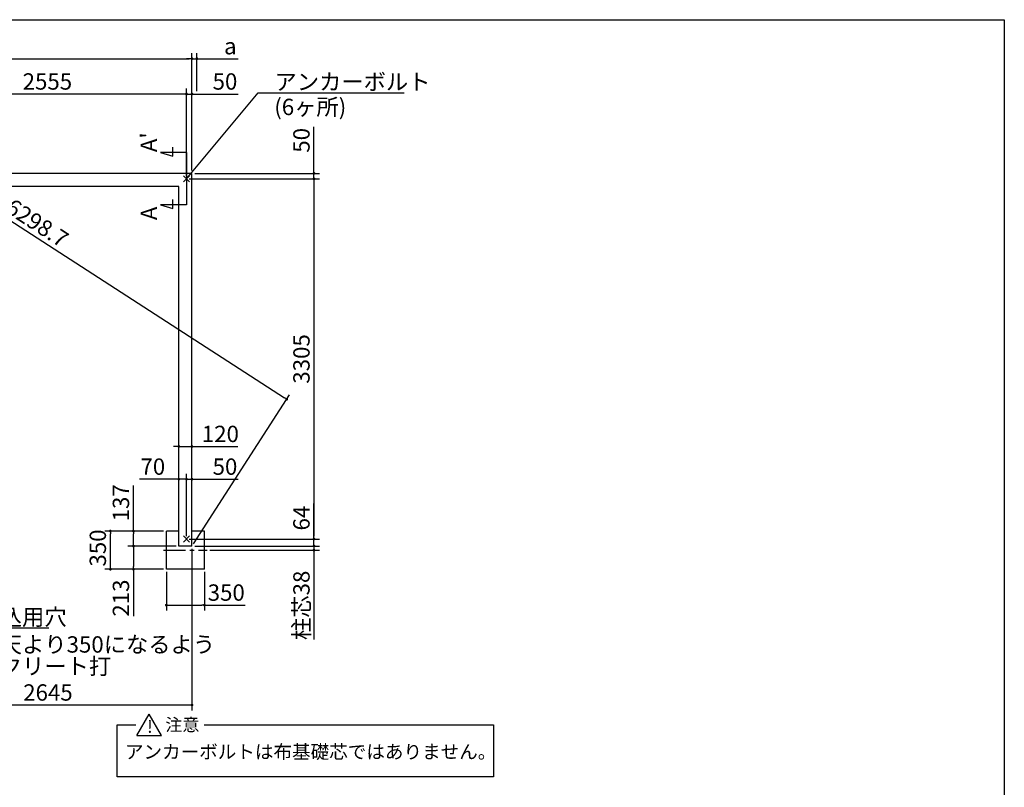
# Model space of a CAD drawing. Extents: x 275 to 20622, y -273 to 13882.
# Drawn here: x 11343 to 20384, y 6840 to 13882 of the extents above; entities that cross this region are included whole.
import ezdxf

# ---------------------------------------------------------------- set-up
doc = ezdxf.new("R2010")
doc.units = 0
doc.header["$LTSCALE"] = 20
doc.header["$PDMODE"] = 3
doc.header["$PDSIZE"] = 2
doc.linetypes.add('CENTER', pattern=[2, 1.25, -0.25, 0.25, -0.25])
doc.layers.get('0').update_dxf_attribs({"linetype": 'CONTINUOUS'})
doc.layers.get('DEFPOINTS').update_dxf_attribs({"linetype": 'CONTINUOUS'})
for name, color, linetype in [('センター', 3, 'CENTER'), ('ブロック', 5, 'CONTINUOUS'), ('仕様書枠', 230, 'CONTINUOUS'), ('寸法', 4, 'CONTINUOUS'), ('文字', 7, 'CONTINUOUS'), ('部品1', 7, 'CONTINUOUS')]:
    doc.layers.add(name, color=color, linetype=linetype)
doc.styles.get("Standard").update_dxf_attribs({"font": 'txt', "bigfont": 'bigfont.shx'})
doc.styles.add('STYLE1', font='isocp.shx', dxfattribs={"bigfont": 'bigfont.shx'})
doc.styles.add('STYLE2', font='txt')
doc.dimstyles.new('INABA_S40', dxfattribs={"dimscale": 40, "dimtxt": 3, "dimasz": 2.5, "dimexe": 1.5, "dimexo": 0.5, "dimgap": 1, "dimtad": 3, "dimdec": 4, "dimdsep": 46, "dimtxsty": 'STANDARD', "dimsah": 1, "dimcen": 0, "dimclrt": 7, "dimadec": 0, "dimazin": 0, "dimtfac": 1, "dimtdec": 4, "dimtix": 1, "dimtmove": 0, "dimatfit": 0, "dimfxl": 1, "dimtolj": 1, "dimtzin": 0, "dimarcsym": 0})
doc.dimstyles.new('INABA_S50G', dxfattribs={"dimscale": 0, "dimtxt": 150, "dimasz": 125, "dimexe": 75, "dimexo": 25, "dimgap": 25, "dimtad": 3, "dimdec": 1, "dimdsep": 46, "dimtxsty": 'STYLE1', "dimblk1": 'DOTSMALL', "dimblk2": 'DOTSMALL', "dimsah": 1, "dimcen": 0, "dimclrt": 7, "dimadec": 0, "dimazin": 0, "dimtfac": 1, "dimtdec": 4, "dimtix": 1, "dimtmove": 0, "dimatfit": 3, "dimldrblk": 'DOTSMALL', "dimfxl": 1, "dimtolj": 1, "dimtzin": 0, "dimarcsym": 0})

# ---------------------------------------------------------------- blocks, each defined once
blk = doc.blocks.new('_DOT')
at = {"color": 0, "linetype": 'ByBlock', "ltscale": 50}
blk.add_line((-0.5, 0), (-1, 0), dxfattribs=at)
at = {"color": 0, "linetype": 'ByBlock', "ltscale": 50, "const_width": 0.5}
blk.add_lwpolyline([(-0.25, 0, 1), (0.25, 0, 1)], format="xyb", close=True, dxfattribs=at)
blk = doc.blocks.new('*D6')
at = {"layer": 'DEFPOINTS', "color": 0, "ltscale": 50}
for p in [(12874.5, 9117.2), (12924.5, 9053.2), (14045, 9053.2)]:
    blk.add_point(p, dxfattribs=at)
at = {"layer": '寸法', "color": 0, "lineweight": -2, "ltscale": 50}
for p, q in [((14045, 9142.2), (14045, 9443.8)), ((12899.5, 9117.2), (14095, 9117.2)), ((12949.5, 9053.2), (14095, 9053.2)), ((14045, 9053.2), (14045, 9117.2)), ((14045, 9028.2), (14045, 9003.2))]:
    blk.add_line(p, q, dxfattribs=at)
at = {"layer": '寸法', "color": 0, "lineweight": -2, "ltscale": 50, "xscale": 25, "yscale": 25, "zscale": 25}
for p, rotation in [((14045, 9117.2), 270), ((14045, 9053.2), 90)]:
    blk.add_blockref('_DOT', p, dxfattribs=dict(at, rotation=rotation))
at = {"layer": '寸法', "color": 7, "ltscale": 50, "insert": (13930, 9309.3), "char_height": 150, "attachment_point": 5, "rotation": 90, "style": 'STYLE1'}
blk.add_mtext('\\A1;64', dxfattribs=at)
blk = doc.blocks.new('*D7')
at = {"layer": 'DEFPOINTS', "color": 0, "ltscale": 50}
for p in [(12874.5, 12422.2), (12924.5, 12472.2), (14045, 12422.2)]:
    blk.add_point(p, dxfattribs=at)
at = {"layer": '寸法', "color": 0, "lineweight": -2, "ltscale": 50}
for p, q in [((14045, 12497.2), (14045, 12897.8)), ((12899.5, 12422.2), (14095, 12422.2)), ((12949.5, 12472.2), (14095, 12472.2)), ((14045, 12422.2), (14045, 12472.2)), ((14045, 12397.2), (14045, 12372.2))]:
    blk.add_line(p, q, dxfattribs=at)
at = {"layer": '寸法', "color": 0, "lineweight": -2, "ltscale": 50, "xscale": 25, "yscale": 25, "zscale": 25}
for p, rotation in [((14045, 12472.2), 270), ((14045, 12422.2), 90)]:
    blk.add_blockref('_DOT', p, dxfattribs=dict(at, rotation=rotation))
at = {"layer": '寸法', "color": 7, "ltscale": 50, "insert": (13930, 12775.3), "char_height": 150, "attachment_point": 5, "rotation": 90, "style": 'STYLE1'}
blk.add_mtext('\\A1;50', dxfattribs=at)
blk = doc.blocks.new('*D8')
at = {"layer": 'DEFPOINTS', "color": 0, "ltscale": 50}
for p in [(12924.5, 13200.3), (12874.5, 12422.2), (12924.5, 12472.2)]:
    blk.add_point(p, dxfattribs=at)
at = {"layer": '寸法', "color": 0, "lineweight": -2, "ltscale": 50}
for p, q in [((12874.5, 12447.2), (12874.5, 13250.3)), ((12924.5, 12497.2), (12924.5, 13250.3)), ((12849.5, 13200.3), (12824.5, 13200.3)), ((12874.5, 13200.3), (12924.5, 13200.3)), ((12949.5, 13200.3), (13350.1, 13200.3))]:
    blk.add_line(p, q, dxfattribs=at)
at = {"layer": '寸法', "color": 0, "lineweight": -2, "ltscale": 50, "xscale": 25, "yscale": 25, "zscale": 25}
blk.add_blockref('_DOT', (12874.5, 13200.3), dxfattribs=at)
at = {"layer": '寸法', "color": 0, "lineweight": -2, "ltscale": 50, "xscale": 25, "yscale": 25, "zscale": 25, "rotation": 180}
blk.add_blockref('_DOT', (12924.5, 13200.3), dxfattribs=at)
at = {"layer": '寸法', "color": 7, "ltscale": 50, "insert": (13227.6, 13315.3), "char_height": 150, "attachment_point": 5, "style": 'STYLE1'}
blk.add_mtext('\\A1;50', dxfattribs=at)
blk = doc.blocks.new('*D11')
at = {"layer": 'DEFPOINTS', "color": 0, "ltscale": 50}
for p in [(12689.4, 8840.2), (13039.4, 8840.2), (13039.4, 8511)]:
    blk.add_point(p, dxfattribs=at)
at = {"layer": '寸法', "color": 0, "lineweight": -2, "ltscale": 50}
for p, q in [((12689.4, 8815.2), (12689.4, 8461)), ((13039.4, 8815.2), (13039.4, 8461)), ((12714.4, 8511), (13014.4, 8511)), ((13039.4, 8511), (13414.5, 8511))]:
    blk.add_line(p, q, dxfattribs=at)
at = {"layer": '寸法', "color": 0, "lineweight": -2, "ltscale": 50, "xscale": 25, "yscale": 25, "zscale": 25, "rotation": 180}
blk.add_blockref('_DOT', (12689.4, 8511), dxfattribs=at)
at = {"layer": '寸法', "color": 0, "lineweight": -2, "ltscale": 50, "xscale": 25, "yscale": 25, "zscale": 25}
blk.add_blockref('_DOT', (13039.4, 8511), dxfattribs=at)
at = {"layer": '寸法', "color": 7, "ltscale": 50, "insert": (13239.4, 8626), "char_height": 150, "attachment_point": 5, "style": 'STYLE1'}
blk.add_mtext('\\A1;350', dxfattribs=at)
blk = doc.blocks.new('*D12')
at = {"layer": 'DEFPOINTS', "color": 0, "ltscale": 50}
for p in [(12175.1, 9190.2), (12689.4, 9190.2), (12689.4, 8840.2)]:
    blk.add_point(p, dxfattribs=at)
at = {"layer": '寸法', "color": 0, "lineweight": -2, "ltscale": 50}
for p, q in [((12664.4, 9190.2), (12125.1, 9190.2)), ((12175.1, 8865.2), (12175.1, 9165.2)), ((12664.4, 8840.2), (12125.1, 8840.2))]:
    blk.add_line(p, q, dxfattribs=at)
at = {"layer": '寸法', "color": 0, "lineweight": -2, "ltscale": 50, "xscale": 25, "yscale": 25, "zscale": 25}
for p, rotation in [((12175.1, 9190.2), 90), ((12175.1, 8840.2), 270)]:
    blk.add_blockref('_DOT', p, dxfattribs=dict(at, rotation=rotation))
at = {"layer": '寸法', "color": 7, "ltscale": 50, "insert": (12060.1, 9035), "char_height": 150, "attachment_point": 5, "rotation": 90, "style": 'STYLE1'}
blk.add_mtext('\\A1;350', dxfattribs=at)
blk = doc.blocks.new('*D13')
at = {"layer": 'DEFPOINTS', "color": 0, "ltscale": 50}
for p in [(12924.5, 9666.6), (12924.5, 9190.2), (12874.5, 9117.2)]:
    blk.add_point(p, dxfattribs=at)
at = {"layer": '寸法', "color": 0, "lineweight": -2, "ltscale": 50}
for p, q in [((12874.5, 9142.2), (12874.5, 9716.6)), ((12924.5, 9215.2), (12924.5, 9716.6)), ((12849.5, 9666.6), (12824.5, 9666.6)), ((12874.5, 9666.6), (12924.5, 9666.6)), ((12949.5, 9666.6), (13350.1, 9666.6))]:
    blk.add_line(p, q, dxfattribs=at)
at = {"layer": '寸法', "color": 0, "lineweight": -2, "ltscale": 50, "xscale": 25, "yscale": 25, "zscale": 25}
blk.add_blockref('_DOT', (12874.5, 9666.6), dxfattribs=at)
at = {"layer": '寸法', "color": 0, "lineweight": -2, "ltscale": 50, "xscale": 25, "yscale": 25, "zscale": 25, "rotation": 180}
blk.add_blockref('_DOT', (12924.5, 9666.6), dxfattribs=at)
at = {"layer": '寸法', "color": 7, "ltscale": 50, "insert": (13227.6, 9781.6), "char_height": 150, "attachment_point": 5, "style": 'STYLE1'}
blk.add_mtext('\\A1;50', dxfattribs=at)
blk = doc.blocks.new('*D14')
at = {"layer": 'DEFPOINTS', "color": 0, "ltscale": 50}
for p in [(12804.5, 9666.6), (12804.5, 9187.2), (12874.5, 9117.2)]:
    blk.add_point(p, dxfattribs=at)
at = {"layer": '寸法', "color": 0, "lineweight": -2, "ltscale": 50}
for p, q in [((12804.5, 9212.2), (12804.5, 9716.6)), ((12874.5, 9142.2), (12874.5, 9716.6)), ((12779.5, 9666.6), (12442.6, 9666.6)), ((12874.5, 9666.6), (12804.5, 9666.6)), ((12899.5, 9666.6), (12924.5, 9666.6))]:
    blk.add_line(p, q, dxfattribs=at)
at = {"layer": '寸法', "color": 0, "lineweight": -2, "ltscale": 50, "xscale": 25, "yscale": 25, "zscale": 25}
blk.add_blockref('_DOT', (12804.5, 9666.6), dxfattribs=at)
at = {"layer": '寸法', "color": 0, "lineweight": -2, "ltscale": 50, "xscale": 25, "yscale": 25, "zscale": 25, "rotation": 180}
blk.add_blockref('_DOT', (12874.5, 9666.6), dxfattribs=at)
at = {"layer": '寸法', "color": 7, "ltscale": 50, "insert": (12565.2, 9781.6), "char_height": 150, "attachment_point": 5, "style": 'STYLE1'}
blk.add_mtext('\\A1;70', dxfattribs=at)
blk = doc.blocks.new('*D18')
at = {"layer": 'DEFPOINTS', "color": 0, "ltscale": 50}
for p in [(12924.5, 13524.4), (12969.5, 13200.3), (12924.5, 12472.2)]:
    blk.add_point(p, dxfattribs=at)
at = {"layer": '寸法', "color": 0, "lineweight": -2, "ltscale": 50}
for p, q in [((12924.5, 12497.2), (12924.5, 13574.4)), ((12969.5, 13225.3), (12969.5, 13574.4)), ((12899.5, 13524.4), (12874.5, 13524.4)), ((12924.5, 13524.4), (12969.5, 13524.4)), ((12994.5, 13524.4), (13349.9, 13524.4))]:
    blk.add_line(p, q, dxfattribs=at)
at = {"layer": '寸法', "color": 0, "lineweight": -2, "ltscale": 50, "xscale": 25, "yscale": 25, "zscale": 25}
blk.add_blockref('_DOT', (12924.5, 13524.4), dxfattribs=at)
at = {"layer": '寸法', "color": 0, "lineweight": -2, "ltscale": 50, "xscale": 25, "yscale": 25, "zscale": 25, "rotation": 180}
blk.add_blockref('_DOT', (12969.5, 13524.4), dxfattribs=at)
at = {"layer": '寸法', "color": 7, "ltscale": 50, "insert": (13277.2, 13639.4), "char_height": 150, "attachment_point": 5, "style": 'STYLE1'}
blk.add_mtext('\\A1;a', dxfattribs=at)
blk = doc.blocks.new('*D19')
at = {"layer": 'DEFPOINTS', "color": 0, "ltscale": 50}
for p in [(12924.5, 9053.2), (13064.4, 9014.7), (14045, 9014.7)]:
    blk.add_point(p, dxfattribs=at)
at = {"layer": '寸法', "color": 0, "lineweight": -2, "ltscale": 50}
for p, q in [((12949.5, 9053.2), (14095, 9053.2)), ((14045, 9078.2), (14045, 9103.2)), ((14045, 9053.2), (14045, 9014.7)), ((13089.4, 9014.7), (14095, 9014.7)), ((14045, 8989.7), (14045, 8195.1))]:
    blk.add_line(p, q, dxfattribs=at)
at = {"layer": '寸法', "color": 0, "lineweight": -2, "ltscale": 50, "xscale": 25, "yscale": 25, "zscale": 25}
for p, rotation in [((14045, 9053.2), 270), ((14045, 9014.7), 90)]:
    blk.add_blockref('_DOT', p, dxfattribs=dict(at, rotation=rotation))
at = {"layer": '寸法', "color": 7, "ltscale": 50, "insert": (13930, 8508.8), "char_height": 150, "attachment_point": 5, "rotation": 90, "style": 'STYLE1'}
blk.add_mtext('\\A1;柱芯38', dxfattribs=at)
blk = doc.blocks.new('*D20')
at = {"layer": 'DEFPOINTS', "color": 0, "ltscale": 50}
for p in [(12924.5, 9966.6), (12804.5, 9848.7), (12924.5, 9845.4)]:
    blk.add_point(p, dxfattribs=at)
at = {"layer": '寸法', "color": 0, "lineweight": -2, "ltscale": 50}
for p, q in [((12779.5, 9966.6), (12754.5, 9966.6)), ((12804.5, 9873.7), (12804.5, 10016.6)), ((12804.5, 9966.6), (12924.5, 9966.6)), ((12924.5, 9870.4), (12924.5, 10016.6)), ((12949.5, 9966.6), (13345.5, 9966.6))]:
    blk.add_line(p, q, dxfattribs=at)
at = {"layer": '寸法', "color": 0, "lineweight": -2, "ltscale": 50, "xscale": 25, "yscale": 25, "zscale": 25}
blk.add_blockref('_DOT', (12804.5, 9966.6), dxfattribs=at)
at = {"layer": '寸法', "color": 0, "lineweight": -2, "ltscale": 50, "xscale": 25, "yscale": 25, "zscale": 25, "rotation": 180}
blk.add_blockref('_DOT', (12924.5, 9966.6), dxfattribs=at)
at = {"layer": '寸法', "color": 7, "ltscale": 50, "insert": (13185.4, 10081.6), "char_height": 150, "attachment_point": 5, "style": 'STYLE1'}
blk.add_mtext('\\A1;120', dxfattribs=at)
blk = doc.blocks.new('*D21')
at = {"layer": 'DEFPOINTS', "color": 0, "ltscale": 50}
for p in [(12689.4, 9190.2), (12387.2, 9053.2), (12804.5, 9053.2)]:
    blk.add_point(p, dxfattribs=at)
at = {"layer": '寸法', "color": 0, "lineweight": -2, "ltscale": 50}
for p, q in [((12387.2, 9190.2), (12387.2, 9609.5)), ((12664.4, 9190.2), (12337.2, 9190.2)), ((12387.2, 9078.2), (12387.2, 9165.2)), ((12779.5, 9053.2), (12337.2, 9053.2))]:
    blk.add_line(p, q, dxfattribs=at)
at = {"layer": '寸法', "color": 0, "lineweight": -2, "ltscale": 50, "xscale": 25, "yscale": 25, "zscale": 25}
for p, rotation in [((12387.2, 9190.2), 90), ((12387.2, 9053.2), 270)]:
    blk.add_blockref('_DOT', p, dxfattribs=dict(at, rotation=rotation))
at = {"layer": '寸法', "color": 7, "ltscale": 50, "insert": (12272.2, 9449.5), "char_height": 150, "attachment_point": 5, "rotation": 90, "style": 'STYLE1'}
blk.add_mtext('\\A1;137', dxfattribs=at)
blk = doc.blocks.new('*D22')
at = {"layer": 'DEFPOINTS', "color": 0, "ltscale": 50}
for p in [(12804.5, 9053.2), (12387.2, 8840.2), (12689.4, 8840.2)]:
    blk.add_point(p, dxfattribs=at)
at = {"layer": '寸法', "color": 0, "lineweight": -2, "ltscale": 50}
for p, q in [((12779.5, 9053.2), (12337.2, 9053.2)), ((12387.2, 9028.2), (12387.2, 8865.2)), ((12664.4, 8840.2), (12337.2, 8840.2)), ((12387.2, 8840.2), (12387.2, 8410.3))]:
    blk.add_line(p, q, dxfattribs=at)
at = {"layer": '寸法', "color": 0, "lineweight": -2, "ltscale": 50, "xscale": 25, "yscale": 25, "zscale": 25}
for p, rotation in [((12387.2, 9053.2), 90), ((12387.2, 8840.2), 270)]:
    blk.add_blockref('_DOT', p, dxfattribs=dict(at, rotation=rotation))
at = {"layer": '寸法', "color": 7, "ltscale": 50, "insert": (12272.2, 8575.3), "char_height": 150, "attachment_point": 5, "rotation": 90, "style": 'STYLE1'}
blk.add_mtext('\\A1;213', dxfattribs=at)
blk = doc.blocks.new('*D25')
at = {"layer": 'DEFPOINTS', "color": 0, "ltscale": 50}
for p in [(12874.5, 12422.2), (12874.5, 9117.2), (14045, 9117.2)]:
    blk.add_point(p, dxfattribs=at)
at = {"layer": '寸法', "color": 0, "lineweight": -2, "ltscale": 50}
for p, q in [((12899.5, 12422.2), (14095, 12422.2)), ((14045, 12397.2), (14045, 9142.2)), ((12899.5, 9117.2), (14095, 9117.2))]:
    blk.add_line(p, q, dxfattribs=at)
at = {"layer": '寸法', "color": 0, "lineweight": -2, "ltscale": 50, "xscale": 25, "yscale": 25, "zscale": 25}
for p, rotation in [((14045, 12422.2), 90), ((14045, 9117.2), 270)]:
    blk.add_blockref('_DOT', p, dxfattribs=dict(at, rotation=rotation))
at = {"layer": '寸法', "color": 7, "ltscale": 50, "insert": (13930, 10769.7), "char_height": 150, "attachment_point": 5, "rotation": 90, "style": 'STYLE1'}
blk.add_mtext('\\A1;3305', dxfattribs=at)
blk = doc.blocks.new('*D26')
at = {"layer": 'DEFPOINTS', "color": 0, "ltscale": 50}
for p in [(10319.5, 13200.3), (10319.5, 12422.2), (12874.5, 12422.2)]:
    blk.add_point(p, dxfattribs=at)
at = {"layer": '寸法', "color": 0, "lineweight": -2, "ltscale": 50}
for p, q in [((10319.5, 12447.2), (10319.5, 13250.3)), ((12874.5, 12447.2), (12874.5, 13250.3)), ((12849.5, 13200.3), (10344.5, 13200.3))]:
    blk.add_line(p, q, dxfattribs=at)
at = {"layer": '寸法', "color": 0, "lineweight": -2, "ltscale": 50, "xscale": 25, "yscale": 25, "zscale": 25, "rotation": 180}
blk.add_blockref('_DOT', (10319.5, 13200.3), dxfattribs=at)
at = {"layer": '寸法', "color": 0, "lineweight": -2, "ltscale": 50, "xscale": 25, "yscale": 25, "zscale": 25}
blk.add_blockref('_DOT', (12874.5, 13200.3), dxfattribs=at)
at = {"layer": '寸法', "color": 7, "ltscale": 50, "insert": (11597, 13315.3), "char_height": 150, "attachment_point": 5, "style": 'STYLE1'}
blk.add_mtext('\\A1;2555', dxfattribs=at)
blk = doc.blocks.new('_DOTSMALL')
at = {"color": 0, "linetype": 'ByBlock', "ltscale": 50, "const_width": 0.5}
blk.add_lwpolyline([(-0.0625, 0, 1), (0.0625, 0, 1)], format="xyb", close=True, dxfattribs=at)
blk = doc.blocks.new('*D29')
at = {"layer": 'DEFPOINTS', "color": 0, "ltscale": 50}
for p in [(12924.5, 9053.2), (10279.5, 8369.2), (10279.5, 7594.4)]:
    blk.add_point(p, dxfattribs=at)
at = {"layer": '寸法', "color": 0, "lineweight": -2, "ltscale": 50}
for p, q in [((12924.5, 9028.2), (12924.5, 7544.4)), ((10279.5, 8344.2), (10279.5, 7544.4)), ((12899.5, 7594.4), (10304.5, 7594.4))]:
    blk.add_line(p, q, dxfattribs=at)
at = {"layer": '寸法', "color": 0, "lineweight": -2, "ltscale": 50, "xscale": 25, "yscale": 25, "zscale": 25, "rotation": 180}
blk.add_blockref('_DOT', (10279.5, 7594.4), dxfattribs=at)
at = {"layer": '寸法', "color": 0, "lineweight": -2, "ltscale": 50, "xscale": 25, "yscale": 25, "zscale": 25}
blk.add_blockref('_DOT', (12924.5, 7594.4), dxfattribs=at)
at = {"layer": '寸法', "color": 7, "ltscale": 50, "insert": (11602, 7709.4), "char_height": 150, "attachment_point": 5, "style": 'STYLE1'}
blk.add_mtext('\\A1;2645', dxfattribs=at)
blk = doc.blocks.new('*D30')
at = {"layer": 'DEFPOINTS', "color": 0, "ltscale": 50}
for p in [(12924.5, 13524.4), (7634.5, 12472.2), (12924.5, 12472.2)]:
    blk.add_point(p, dxfattribs=at)
at = {"layer": '寸法', "color": 0, "lineweight": -2, "ltscale": 50}
for p, q in [((7634.5, 12497.2), (7634.5, 13574.4)), ((12924.5, 12497.2), (12924.5, 13574.4)), ((7659.5, 13524.4), (12899.5, 13524.4))]:
    blk.add_line(p, q, dxfattribs=at)
at = {"layer": '寸法', "color": 0, "lineweight": -2, "ltscale": 50, "xscale": 25, "yscale": 25, "zscale": 25, "rotation": 180}
blk.add_blockref('_DOT', (7634.5, 13524.4), dxfattribs=at)
at = {"layer": '寸法', "color": 0, "lineweight": -2, "ltscale": 50, "xscale": 25, "yscale": 25, "zscale": 25}
blk.add_blockref('_DOT', (12924.5, 13524.4), dxfattribs=at)
at = {"layer": '寸法', "color": 7, "ltscale": 50, "insert": (10279.5, 13639.4), "char_height": 150, "attachment_point": 5, "style": 'STYLE1'}
blk.add_mtext('\\A1;5290', dxfattribs=at)
blk = doc.blocks.new('*D31')
at = {"layer": 'DEFPOINTS', "color": 0, "ltscale": 50}
for p in [(7634.5, 12472.2), (13794.6, 10399.4), (12924.5, 9053.2)]:
    blk.add_point(p, dxfattribs=at)
at = {"layer": '寸法', "color": 0, "lineweight": -2, "ltscale": 50}
for p, q in [((7648.1, 12493.2), (8531.7, 13860.4)), ((8525.6, 13804.8), (13773.6, 10413)), ((12938.1, 9074.2), (13821.7, 10441.4))]:
    blk.add_line(p, q, dxfattribs=at)
at = {"layer": '寸法', "color": 0, "lineweight": -2, "ltscale": 50, "xscale": 25, "yscale": 25, "zscale": 25}
for p, rotation in [((8504.6, 13818.4), 147.124856237851), ((13794.6, 10399.4), 327.1248562378511)]:
    blk.add_blockref('_DOT', p, dxfattribs=dict(at, rotation=rotation))
at = {"layer": '寸法', "color": 7, "ltscale": 50, "insert": (11504.2, 12016.6), "char_height": 150, "attachment_point": 5, "rotation": 327.12486, "style": 'STYLE1'}
blk.add_mtext('\\A1;6298.7', dxfattribs=at)

msp = doc.modelspace()

# ---------------------------------------------------------------- linework, layer by layer
at = {"layer": 'センター', "ltscale": 8}
msp.add_line((12664.372, 9014.711), (13064.372, 9014.711), dxfattribs=at)
at = {"layer": 'ブロック', "color": 0, "ltscale": 50}
for p, q in [((12924.5, 12472.211), (7634.5, 12472.211)), ((12924.5, 9053.211), (12924.5, 12472.211)), ((12804.5, 12352.211), (10369.5, 12352.211)), ((12804.5, 9053.211), (12804.5, 12352.211)), ((12689.374, 8840.211), (12689.374, 9190.211)), ((12804.5, 9190.211), (12689.374, 9190.211)), ((13039.374, 9190.211), (12924.5, 9190.211)), ((13039.374, 8840.211), (13039.374, 9190.211)), ((12924.5, 9053.211), (12804.5, 9053.211)), ((13039.374, 8840.211), (12689.374, 8840.211))]:
    msp.add_line(p, q, dxfattribs=at)
at = {"layer": '仕様書枠', "ltscale": 50}
for p, q in [((275, 13882), (20384, 13882)), ((20384, 13882), (20384, 0)), ((12845.683, 12393.394), (12903.317, 12451.028)), ((12845.683, 12451.028), (12903.317, 12393.394)), ((12845.683, 9088.394), (12903.317, 9146.028)), ((12845.683, 9146.028), (12903.317, 9088.394))]:
    msp.add_line(p, q, dxfattribs=at)
at = {"layer": '寸法', "ltscale": 50}
for p, q in [((12874.5, 12662.211), (12634.5, 12662.211)), ((12634.5, 12662.211), (12750.411, 12631.153)), ((12750.411, 12631.153), (12750.411, 12711.153)), ((12874.5, 12662.211), (12874.5, 12182.211)), ((12750.411, 12151.153), (12750.411, 12231.153)), ((12874.5, 12182.211), (12634.5, 12182.211)), ((12634.5, 12182.211), (12750.411, 12151.153))]:
    msp.add_line(p, q, dxfattribs=at)
at = {"layer": '部品1', "ltscale": 50}
for p, q in [((12419.641, 7315.539), (12532.168, 7510.44)), ((12644.694, 7315.539), (12532.168, 7510.44)), ((12238.45, 6936.302), (12238.45, 7412.99)), ((12238.45, 7412.99), (12409.534, 7412.99)), ((13036.212, 7412.99), (15693.221, 7412.99)), ((15693.221, 7412.99), (15693.221, 6936.302)), ((12419.641, 7315.539), (12644.694, 7315.539)), ((15693.221, 6936.302), (12238.45, 6936.302))]:
    msp.add_line(p, q, dxfattribs=at)

# ---------------------------------------------------------------- texts
at = {"layer": '寸法', "color": 7, "ltscale": 50, "char_height": 150, "attachment_point": 1, "style": 'STYLE1'}
for s, insert in [('アンカーボルト', (13682.405, 13387.261)), ('\\A1;柱埋込用穴', (10750.401, 8476.409))]:
    msp.add_mtext(s, dxfattribs=dict(at, insert=insert))
at = {"layer": '寸法', "color": 0, "ltscale": 50, "insert": (13680.39, 13156.809), "char_height": 150, "attachment_point": 1, "style": 'STYLE1'}
msp.add_mtext('(6ヶ所)', dxfattribs=at)
at = {"layer": '寸法', "color": 7, "ltscale": 50, "insert": (10750.401, 8225.128), "char_height": 150, "attachment_point": 1, "line_spacing_factor": 0.8, "style": 'STYLE1'}
msp.add_mtext('基礎天より350になるよう\\Pコンクリート打', dxfattribs=at)
at = {"layer": '文字', "ltscale": 50, "style": 'STYLE1'}
for s, p in [("A'", (12603.284, 12666.953)), ('A', (12604.958, 12042.912))]:
    msp.add_text(s, height=150, rotation=90, dxfattribs=at).set_placement(p)
at = {"layer": '部品1', "ltscale": 50, "style": 'STYLE2'}
for s, height, p in [('!', 114.583, (12513.418, 7339.543)), ('注意', 114.5833, (12680.266, 7356.283)), ('アンカーボルトは布基礎芯ではありません。', 125, (12308.899, 7102.943))]:
    msp.add_text(s, height=height, dxfattribs=at).set_placement(p)

# ---------------------------------------------------------------- dimensions: what is measured, and where the dimension line sits
at = {"layer": '寸法', "ltscale": 50}
for base, p1, p2, angle, override, picture, middle, dimtype in [((13794.561, 10399.4), (7634.5, 12472.211), (12924.5, 9053.211), 327.1248562, {"dimscale": 50, "dimasz": 0.5, "dimexe": 1, "dimgap": 0.8, "dimdec": 1, "dimtxsty": 'STYLE1', "dimblk1": 'DOT', "dimblk2": 'DOT', "dimtdec": 2, "dimatfit": 3}, '*D31', (11441.805, 11920.019), 161), ((14044.955, 12422.211), (12924.5, 12472.211), (12874.5, 12422.211), 90, {"dimscale": 50, "dimasz": 0.5, "dimexe": 1, "dimgap": 0.8, "dimdec": 2, "dimtxsty": 'STYLE1', "dimblk1": 'DOT', "dimblk2": 'DOT', "dimtdec": 2, "dimatfit": 3}, '*D7', (14044.955, 12775.279), 160), ((12924.5, 9966.632), (12804.5, 9848.696), (12924.5, 9845.395), 180, {"dimscale": 50, "dimasz": 0.5, "dimexe": 1, "dimgap": 0.8, "dimdec": 2, "dimtxsty": 'STYLE1', "dimblk1": 'DOT', "dimblk2": 'DOT', "dimtdec": 2, "dimatfit": 3}, '*D20', (13185.409, 9966.632), 160), ((12387.193, 9053.211), (12689.374, 9190.211), (12804.5, 9053.211), 90, {"dimscale": 50, "dimasz": 0.5, "dimexe": 1, "dimgap": 0.8, "dimdec": 2, "dimtxsty": 'STYLE1', "dimblk1": 'DOT', "dimblk2": 'DOT', "dimtdec": 2, "dimatfit": 3}, '*D21', (12387.193, 9449.529), 160), ((14044.955, 9053.211), (12874.5, 9117.211), (12924.5, 9053.211), 90, {"dimscale": 50, "dimasz": 0.5, "dimexe": 1, "dimgap": 0.8, "dimdec": 2, "dimtxsty": 'STYLE1', "dimblk1": 'DOT', "dimblk2": 'DOT', "dimtdec": 2, "dimatfit": 3}, '*D6', (14044.955, 9309.292), 160), ((12175.096, 9190.211), (12689.374, 8840.211), (12689.374, 9190.211), 90, {"dimscale": 50, "dimasz": 0.5, "dimexe": 1, "dimgap": 0.8, "dimdec": 2, "dimtxsty": 'STYLE1', "dimblk1": 'DOT', "dimblk2": 'DOT', "dimtdec": 2, "dimatfit": 3}, '*D12', (12175.096, 9034.976), 160), ((12387.193, 8840.211), (12804.5, 9053.211), (12689.374, 8840.211), 90, {"dimscale": 50, "dimasz": 0.5, "dimexe": 1, "dimgap": 0.8, "dimdec": 2, "dimtxsty": 'STYLE1', "dimblk1": 'DOT', "dimblk2": 'DOT', "dimtdec": 2, "dimatfit": 3}, '*D22', (12387.193, 8575.325), 160), ((13039.374, 8510.984), (12689.374, 8840.211), (13039.374, 8840.211), 180, {"dimscale": 50, "dimasz": 0.5, "dimexe": 1, "dimgap": 0.8, "dimdec": 2, "dimtxsty": 'STYLE1', "dimblk1": 'DOT', "dimblk2": 'DOT', "dimtdec": 2, "dimatfit": 3}, '*D11', (13239.433, 8510.984), 160)]:
    dim = msp.add_linear_dim(base=base, p1=p1, p2=p2, angle=angle, dimstyle='INABA_S40', override=override, dxfattribs=at)
    dim.commit()
    dim.dimension.update_dxf_attribs({"geometry": picture, "text_midpoint": middle, "dimtype": dimtype})
dim = msp.add_linear_dim(base=(12924.5, 13524.418), p1=(7634.5, 12472.211), p2=(12924.5, 12472.211), dimstyle='INABA_S40', override={"dimscale": 50, "dimasz": 0.5, "dimexe": 1, "dimgap": 0.8, "dimdec": 2, "dimtxsty": 'STYLE1', "dimblk1": 'DOT', "dimblk2": 'DOT', "dimtdec": 2, "dimatfit": 3}, dxfattribs=at)
dim.commit()
dim.dimension.update_dxf_attribs({"geometry": '*D30', "text_midpoint": (10279.5, 13639.432)})
for base, p1, p2, angle, text, picture, middle in [((12924.5, 13524.418), (12969.5, 13200.266), (12924.5, 12472.211), 180, 'a', '*D18', (13277.218, 13524.418)), ((14044.955, 9014.711), (12924.5, 9053.211), (13064.372, 9014.711), 90, '柱芯38', '*D19', (14044.955, 8508.802))]:
    dim = msp.add_linear_dim(base=base, p1=p1, p2=p2, angle=angle, text=text, dimstyle='INABA_S40', override={"dimscale": 50, "dimasz": 0.5, "dimexe": 1, "dimgap": 0.8, "dimdec": 2, "dimtxsty": 'STYLE1', "dimblk1": 'DOT', "dimblk2": 'DOT', "dimtdec": 2, "dimatfit": 3}, dxfattribs=at)
    dim.commit()
    dim.dimension.update_dxf_attribs({"geometry": picture, "text_midpoint": middle, "dimtype": 160})
for base, p1, p2, angle, picture, middle in [((10319.5, 13200.266), (12874.5, 12422.211), (10319.5, 12422.211), 180, '*D26', (11597, 13315.281)), ((14044.955, 9117.211), (12874.5, 12422.211), (12874.5, 9117.211), 270, '*D25', (13929.955, 10769.711)), ((10279.5, 7594.397), (12924.5, 9053.211), (10279.5, 8369.235), 180, '*D29', (11602, 7709.411))]:
    dim = msp.add_linear_dim(base=base, p1=p1, p2=p2, angle=angle, dimstyle='INABA_S40', override={"dimscale": 50, "dimasz": 0.5, "dimexe": 1, "dimgap": 0.8, "dimdec": 2, "dimtxsty": 'STYLE1', "dimblk1": 'DOT', "dimblk2": 'DOT', "dimtdec": 2, "dimatfit": 3}, dxfattribs=at)
    dim.commit()
    dim.dimension.update_dxf_attribs({"geometry": picture, "text_midpoint": middle})
for base, p1, p2, picture, middle in [((12924.5, 13200.266), (12874.5, 12422.211), (12924.5, 12472.211), '*D8', (13227.568, 13200.266)), ((12804.5, 9666.615), (12874.5, 9117.211), (12804.5, 9187.211), '*D14', (12565.2, 9666.615)), ((12924.5, 9666.615), (12874.5, 9117.211), (12924.5, 9190.211), '*D13', (13227.568, 9666.615))]:
    dim = msp.add_linear_dim(base=base, p1=p1, p2=p2, dimstyle='INABA_S40', override={"dimscale": 50, "dimasz": 0.5, "dimexe": 1, "dimgap": 0.8, "dimdec": 2, "dimtxsty": 'STYLE1', "dimblk1": 'DOT', "dimblk2": 'DOT', "dimtdec": 2, "dimatfit": 3}, dxfattribs=at)
    dim.commit()
    dim.dimension.update_dxf_attribs({"geometry": picture, "text_midpoint": middle, "dimtype": 160})

# ---------------------------------------------------------------- leaders
at = {"layer": '寸法', "ltscale": 50, "has_arrowhead": 0, "annotation_type": 0, "has_hookline": 1, "hookline_direction": 0}
for points, text_width in [([(12874.5, 12422.211), (13532.405, 13212.261), (13657.405, 13212.261)], 1190), ([(10372.07, 8966.075), (10600.401, 8301.409), (10725.401, 8301.409)], 860)]:
    msp.add_leader(points, dimstyle='INABA_S50G', override={"dimscale": 1}, dxfattribs=dict(at, text_width=text_width))

doc.saveas('drawing.dxf')
